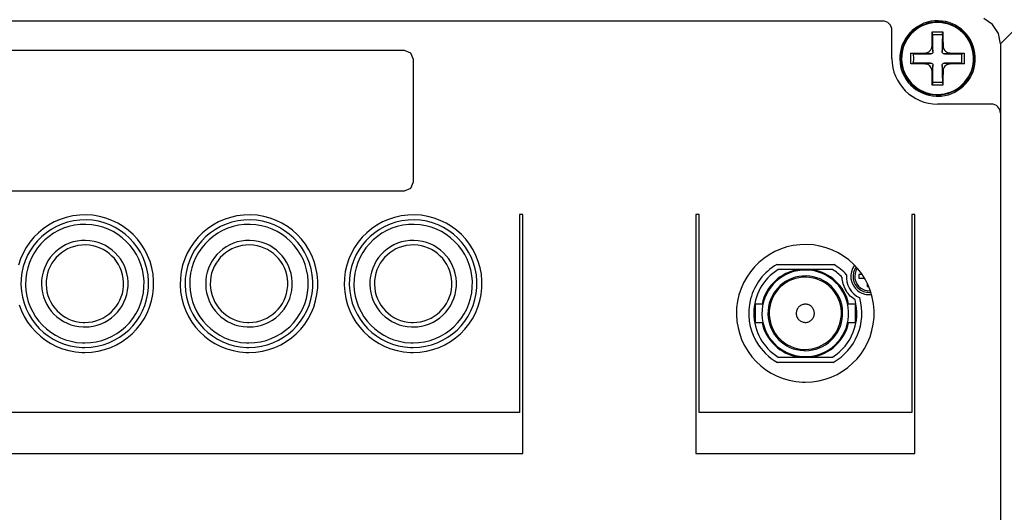
# Model space of a CAD drawing. Units: millimetres. Extents: x 131 to 268, y 257 to 371.
# Drawn here: x 212 to 218, y 327 to 329 of the extents above; entities that cross this region are included whole.
import ezdxf

# ---------------------------------------------------------------- set-up
doc = ezdxf.new("R2010")
doc.units = ezdxf.units.MM
doc.layers.add('GAIKEI', color=7, linetype='Continuous')

msp = doc.modelspace()

# ---------------------------------------------------------------- linework, layer by layer
at = {"layer": 'GAIKEI', "color": 1, "ltscale": 0.3}
for p, q in [((217.6892576, 329.3710912), (217.6407399, 329.4035214)), ((217.0876393, 329.3898598), (205.0576357, 329.3898598)), ((217.7214324, 329.3227013), (217.6892576, 329.3710912)), ((217.8133605, 329.345811), (217.7329234, 329.2653739)), ((217.137689, 329.1848091), (217.137689, 329.3398101)), ((217.3580611, 329.2542659), (217.3585718, 329.330745)), ((217.3585718, 329.330745), (217.3879377, 329.3310003)), ((217.3616361, 329.3159343), (217.3585718, 329.330745)), ((217.3624021, 329.2699703), (217.3616361, 329.3159343)), ((217.3616361, 329.3159343), (217.3879377, 329.3158067)), ((217.3879377, 329.3310003), (217.4170483, 329.330745)), ((217.3879377, 329.3158067), (217.4142393, 329.3159343)), ((217.4142393, 329.3159343), (217.4132179, 329.2699703)), ((217.4142393, 329.3159343), (217.4170483, 329.330745)), ((217.4170483, 329.330745), (217.417559, 329.2928246)), ((217.417559, 329.2928246), (217.4178143, 329.2542659)), ((217.7329234, 329.2653739), (217.7214324, 329.3227013)), ((217.3473361, 329.2278366), (217.3514218, 329.2330714)), ((217.3514218, 329.2330714), (217.3544861, 329.2390722)), ((217.3544861, 329.2390722), (217.3570396, 329.2453285)), ((217.3570396, 329.2453285), (217.3580611, 329.2542659)), ((217.3580611, 329.2542659), (217.3626575, 329.2228571)), ((217.3626575, 329.2228571), (217.3624021, 329.2699703)), ((217.4132179, 329.2699703), (217.4129626, 329.2228571)), ((217.4129626, 329.2228571), (217.4152608, 329.2385615)), ((217.4152608, 329.2385615), (217.4178143, 329.2542659)), ((217.4178143, 329.2542659), (217.418325, 329.2480097)), ((217.418325, 329.2480097), (217.4198572, 329.2416258)), ((217.4198572, 329.2416258), (217.4226661, 329.2358803)), ((217.4226661, 329.2358803), (217.4262411, 329.2301348)), ((217.7329234, 329.2653739), (217.7329234, 325.8898255)), ((210.6633979, 329.2312839), (214.463603, 329.2312839)), ((214.463603, 329.2312839), (214.4988421, 329.2167286)), ((214.4988421, 329.2167286), (214.5133974, 329.1812342)), ((214.5133974, 329.1812342), (214.5133974, 328.5063288)), ((217.2416188, 329.1848091), (217.2418742, 329.2139197)), ((217.2418742, 329.1556986), (217.2416188, 329.1848091)), ((217.2418742, 329.2139197), (217.2799222, 329.2144304)), ((217.2566848, 329.2111108), (217.2418742, 329.2139197)), ((217.2566848, 329.2111108), (217.3026489, 329.2103447)), ((217.2569402, 329.1848091), (217.2566848, 329.2111108)), ((217.2566848, 329.1586352), (217.2569402, 329.1848091)), ((217.2799222, 329.2144304), (217.3184809, 329.2148134)), ((217.3026489, 329.2103447), (217.3496343, 329.2100894)), ((217.3184809, 329.2148134), (217.3248648, 329.2153242)), ((217.334313, 329.2123876), (217.3184809, 329.2148134)), ((217.3248648, 329.2153242), (217.3312487, 329.216984)), ((217.3312487, 329.216984), (217.3371219, 329.2195375)), ((217.3496343, 329.2100894), (217.334313, 329.2123876)), ((217.3371219, 329.2195375), (217.3424844, 329.2232402)), ((217.3424844, 329.2232402), (217.3473361, 329.2278366)), ((217.3511665, 329.2100894), (217.3496343, 329.2100894)), ((217.3526986, 329.2103447), (217.3511665, 329.2100894)), ((217.3544861, 329.2108554), (217.3526986, 329.2103447)), ((217.3565289, 329.2117492), (217.3544861, 329.2108554)), ((217.3583164, 329.2128983), (217.3565289, 329.2117492)), ((217.3598486, 329.2144304), (217.3583164, 329.2128983)), ((217.3611253, 329.2163456), (217.3598486, 329.2144304)), ((217.3618914, 329.2183884), (217.3611253, 329.2163456)), ((217.3626575, 329.2205589), (217.3618914, 329.2183884)), ((217.3626575, 329.2228571), (217.3626575, 329.2205589)), ((217.4132179, 329.2214527), (217.4129626, 329.2228571)), ((217.4132179, 329.2199206), (217.4132179, 329.2214527)), ((217.4137286, 329.2180054), (217.4132179, 329.2199206)), ((217.4147501, 329.2162179), (217.4137286, 329.2180054)), ((217.4160268, 329.2144304), (217.4147501, 329.2162179)), ((217.417559, 329.2131536), (217.4160268, 329.2144304)), ((217.4193465, 329.2117492), (217.417559, 329.2131536)), ((217.4213893, 329.2107277), (217.4193465, 329.2117492)), ((217.4236875, 329.210217), (217.4213893, 329.2107277)), ((217.4259857, 329.2100894), (217.4236875, 329.210217)), ((217.4415624, 329.2123876), (217.4259857, 329.2100894)), ((217.4259857, 329.2100894), (217.4729712, 329.2103447)), ((217.4262411, 329.2301348), (217.4308375, 329.2254107)), ((217.4308375, 329.2254107), (217.4361999, 329.2210697)), ((217.4361999, 329.2210697), (217.4420731, 329.2180054)), ((217.4573945, 329.2148134), (217.4415624, 329.2123876)), ((217.4420731, 329.2180054), (217.448457, 329.2158349)), ((217.448457, 329.2158349), (217.4527981, 329.2149411)), ((217.4527981, 329.2149411), (217.4573945, 329.2148134)), ((217.4573945, 329.2148134), (217.4956978, 329.2144304)), ((217.4729712, 329.2103447), (217.5189352, 329.2111108)), ((217.4956978, 329.2144304), (217.5340012, 329.2139197)), ((217.5189352, 329.2111108), (217.5186799, 329.1848091)), ((217.5186799, 329.1848091), (217.5189352, 329.1586352)), ((217.5189352, 329.2111108), (217.5340012, 329.2139197)), ((217.5340012, 329.2139197), (217.5340012, 329.1556986)), ((217.2566848, 329.1586352), (217.2418742, 329.1556986)), ((217.2799222, 329.1551879), (217.2418742, 329.1556986)), ((217.3026489, 329.1592736), (217.2566848, 329.1586352)), ((217.3184809, 329.1548048), (217.2799222, 329.1551879)), ((217.3496343, 329.1597843), (217.3026489, 329.1592736)), ((217.3184809, 329.1548048), (217.334313, 329.1572307)), ((217.322822, 329.1545495), (217.3184809, 329.1548048)), ((217.327163, 329.1537834), (217.322822, 329.1545495)), ((217.3338023, 329.1516129), (217.327163, 329.1537834)), ((217.3396755, 329.1484209), (217.3338023, 329.1516129)), ((217.334313, 329.1572307), (217.3496343, 329.1597843)), ((217.3447826, 329.1442076), (217.3396755, 329.1484209)), ((217.349379, 329.1393558), (217.3447826, 329.1442076)), ((217.352954, 329.1339933), (217.349379, 329.1393558)), ((217.3496343, 329.1597843), (217.3521879, 329.1595289)), ((217.3521879, 329.1595289), (217.3542307, 329.1588905)), ((217.3555075, 329.1279925), (217.352954, 329.1339933)), ((217.3542307, 329.1588905), (217.3565289, 329.1581245)), ((217.357295, 329.1218639), (217.3555075, 329.1279925)), ((217.3565289, 329.1581245), (217.3583164, 329.15672)), ((217.3603593, 329.1310567), (217.3580611, 329.1153524)), ((217.3583164, 329.15672), (217.3598486, 329.1551879)), ((217.3598486, 329.1551879), (217.3611253, 329.153528)), ((217.3626575, 329.1466334), (217.3603593, 329.1310567)), ((217.3611253, 329.153528), (217.3618914, 329.1516129)), ((217.3618914, 329.1516129), (217.3624021, 329.14957)), ((217.3624021, 329.14957), (217.3626575, 329.1481656)), ((217.3624021, 329.0995203), (217.3626575, 329.1466334)), ((217.3626575, 329.1481656), (217.3626575, 329.1466334)), ((217.4129626, 329.1466334), (217.4132179, 329.1490593)), ((217.4129626, 329.1466334), (217.4132179, 329.0995203)), ((217.4152608, 329.1310567), (217.4129626, 329.1466334)), ((217.4132179, 329.1490593), (217.4137286, 329.1512298)), ((217.4137286, 329.1512298), (217.4147501, 329.1532727)), ((217.4147501, 329.1532727), (217.4160268, 329.1553155)), ((217.4178143, 329.1153524), (217.4152608, 329.1310567)), ((217.4160268, 329.1553155), (217.417559, 329.15672)), ((217.417559, 329.15672), (217.4193465, 329.1578691)), ((217.4208786, 329.130546), (217.4188358, 329.1242898)), ((217.4193465, 329.1578691), (217.4208786, 329.1587628)), ((217.4208786, 329.1587628), (217.4229214, 329.1595289)), ((217.4241982, 329.1365469), (217.4208786, 329.130546)), ((217.4229214, 329.1595289), (217.4259857, 329.1597843)), ((217.4285393, 329.1419094), (217.4241982, 329.1365469)), ((217.4729712, 329.1592736), (217.4259857, 329.1597843)), ((217.4259857, 329.1597843), (217.4415624, 329.1572307)), ((217.433391, 329.1462504), (217.4285393, 329.1419094)), ((217.4387535, 329.1499531), (217.433391, 329.1462504)), ((217.4446267, 329.1526343), (217.4387535, 329.1499531)), ((217.4415624, 329.1572307), (217.4573945, 329.1548048)), ((217.4507552, 329.1541664), (217.4446267, 329.1526343)), ((217.4573945, 329.1548048), (217.4507552, 329.1541664)), ((217.4956978, 329.1551879), (217.4573945, 329.1548048)), ((217.5189352, 329.1586352), (217.4729712, 329.1592736)), ((217.5340012, 329.1556986), (217.4956978, 329.1551879)), ((217.5189352, 329.1586352), (217.5340012, 329.1556986)), ((217.3580611, 329.1153524), (217.357295, 329.1218639)), ((217.3585718, 329.0387456), (217.3580611, 329.1153524)), ((217.3616361, 329.0535562), (217.3624021, 329.0995203)), ((217.4132179, 329.0995203), (217.4142393, 329.0535562)), ((217.417559, 329.0767936), (217.4170483, 329.0387456)), ((217.4178143, 329.1153524), (217.417559, 329.0767936)), ((217.4180697, 329.1198211), (217.4178143, 329.1153524)), ((217.4188358, 329.1242898), (217.4180697, 329.1198211)), ((217.3616361, 329.0535562), (217.3585718, 329.0387456)), ((217.3879377, 329.0384903), (217.3585718, 329.0387456)), ((217.3879377, 329.0539393), (217.3616361, 329.0535562)), ((217.4142393, 329.0535562), (217.3879377, 329.0539393)), ((217.4170483, 329.0387456), (217.3879377, 329.0384903)), ((217.4142393, 329.0535562), (217.4170483, 329.0387456)), ((217.683129, 328.9346881), (217.3879377, 328.9346881)), ((214.5133974, 328.5063288), (214.4988421, 328.4710897)), ((214.463603, 328.456279), (210.6633979, 328.456279)), ((214.4988421, 328.4710897), (214.463603, 328.456279)), ((215.1134835, 328.3286011), (215.095864, 328.3286011)), ((215.095864, 328.3286011), (215.095864, 327.2434666)), ((215.1134835, 327.0184982), (215.1134835, 328.3286011)), ((216.080516, 328.3286011), (216.0628964, 328.3286011)), ((216.0628964, 328.3286011), (216.0628964, 327.0184982)), ((216.080516, 327.2434666), (216.080516, 328.3286011)), ((217.2638348, 328.3286011), (217.2462152, 328.3286011)), ((217.2462152, 328.3286011), (217.2462152, 327.2434666)), ((217.2638348, 327.0184982), (217.2638348, 328.3286011)), ((216.5061941, 328.0548597), (216.8192603, 328.0548597)), ((216.811855, 328.0272813), (216.5138548, 328.0272813)), ((216.9571525, 327.9998305), (216.9571525, 327.9797851)), ((216.974772, 327.9998305), (216.9571525, 327.9998305)), ((216.8657351, 327.9755717), (216.8652244, 327.9842538)), ((216.8667565, 327.9666343), (216.8657351, 327.9755717)), ((216.8682886, 327.9576968), (216.8667565, 327.9666343)), ((216.8703315, 327.9486317), (216.8682886, 327.9576968)), ((216.8733958, 327.9393112), (216.8703315, 327.9486317)), ((216.8769707, 327.9301184), (216.8733958, 327.9393112)), ((216.9571525, 327.9797851), (216.9875398, 327.9797851)), ((217.0020951, 327.952845), (217.0020951, 327.9347148)), ((216.8813118, 327.9207979), (216.8769707, 327.9301184)), ((216.8861635, 327.9118604), (216.8813118, 327.9207979)), ((216.8912707, 327.9036891), (216.8861635, 327.9118604)), ((216.8971438, 327.895773), (216.8912707, 327.9036891)), ((216.9032724, 327.8886231), (216.8971438, 327.895773)), ((216.9094009, 327.8821115), (216.9032724, 327.8886231)), ((217.0020951, 327.9347148), (217.0102665, 327.9347148)), ((216.4308641, 327.8371689), (216.3879644, 327.8371689)), ((216.3879644, 327.8371689), (216.3879644, 327.7373247)), ((216.9380008, 327.8371689), (216.895101, 327.8371689)), ((216.9221687, 327.8713865), (216.9094009, 327.8821115)), ((216.9354472, 327.8618107), (216.9221687, 327.8713865)), ((216.9380008, 327.7373247), (216.9380008, 327.8371689)), ((216.3879644, 327.7373247), (216.4308641, 327.7373247)), ((216.895101, 327.7373247), (216.9380008, 327.7373247)), ((216.8151746, 327.5173357), (216.5105352, 327.5173357)), ((216.5138548, 327.54734), (216.811855, 327.54734)), ((215.095864, 327.2434666), (210.3457353, 327.2434666)), ((217.2462152, 327.2434666), (216.080516, 327.2434666)), ((210.3457353, 327.0184982), (215.1134835, 327.0184982)), ((216.0628964, 327.0184982), (217.2638348, 327.0184982))]:
    msp.add_line(p, q, dxfattribs=at)
for points in [[(217.137689, 329.3398101, 0.41519012), (217.0876393, 329.3898598)], [(217.137689, 329.1848091, 0.413944281), (217.3879377, 328.9346881)], [(217.7329234, 328.8847661, 0.413850889), (217.683129, 328.9346881)], [(216.5061941, 328.0548597, 0.414406216), (216.3953697, 327.6307137)], [(216.8894832, 327.9989368, 0.072093229), (216.8192603, 328.0548597)], [(216.9328937, 328.0510294, 0.413641493), (216.9510239, 327.9107113)], [(216.5138548, 328.0272813, 0.259294438), (216.3803037, 327.7873745)], [(216.6279988, 328.0272813, 0.315421591), (216.4255017, 327.8371689)], [(216.9002081, 327.8371689, 0.315381364), (216.697711, 328.0272813)], [(216.8652244, 327.9842538, 0.063335243), (216.811855, 328.0272813)], [(216.8894832, 327.9989368, 0.32432459), (216.9612381, 327.8713865)], [(216.9415758, 328.0418365, 0.413022214), (216.9602167, 327.9193934)], [(216.9479596, 328.0346866, 0.412243271), (216.9671113, 327.925522)], [(216.9510239, 327.9107113, 0.166566186), (217.0123093, 327.8897722)], [(216.9602167, 327.9193934, 0.187892228), (217.0220128, 327.9027953)], [(216.9671113, 327.925522, 0.159852312), (217.0140355, 327.9114075, 0.017028767), (217.0192039, 327.9117328)], [(217.0123093, 327.8897722, 0.024663023), (217.0223999, 327.8902569, 0.00961698), (217.0258432, 327.8906659)], [(216.811855, 327.54734, 0.331977722), (216.9354472, 327.8618107)], [(216.8151746, 327.5173357, 0.345817268), (216.9612381, 327.8713865)], [(216.3803037, 327.7873745, 0.259392921), (216.5138548, 327.54734)], [(216.4255017, 327.7373247, 0.314745441), (216.6279988, 327.54734)], [(216.697711, 327.54734, 0.314737323), (216.9002081, 327.7373247)], [(216.3953697, 327.6307137, 0.132352965), (216.5105352, 327.5173357)]]:
    msp.add_lwpolyline(points, format="xyb", dxfattribs=at)
for points in [[(217.3879377, 328.9777156), (217.408317, 328.9787092), (217.4281359, 328.981628), (217.4473008, 328.9863789), (217.4657183, 328.9928688), (217.483295, 329.0010045), (217.4999373, 329.010693), (217.515552, 329.0218411), (217.5300454, 329.0343557), (217.5433242, 329.0481436), (217.5552949, 329.0631119), (217.565864, 329.0791673), (217.5749382, 329.0962168), (217.5824239, 329.1141672), (217.5882278, 329.1329254), (217.5922563, 329.1523983), (217.594416, 329.1724928), (217.5946154, 329.1930399), (217.5928407, 329.2132452), (217.5891785, 329.2328453), (217.5837222, 329.2517472), (217.5765654, 329.2698584), (217.5678015, 329.2870859), (217.5575238, 329.303337), (217.545826, 329.3185189), (217.5328013, 329.3325389), (217.5185433, 329.3453042), (217.5031455, 329.3567219), (217.4867012, 329.3666993), (217.4693039, 329.3751437), (217.4510471, 329.3819622), (217.4320242, 329.3870621), (217.4123286, 329.3903506), (217.3920539, 329.3917348), (217.3715238, 329.391138), (217.3515135, 329.3886), (217.3321528, 329.3842136), (217.3135338, 329.3780714), (217.2957484, 329.3702662), (217.278889, 329.3608909), (217.2630475, 329.3500382), (217.248316, 329.3378008), (217.2347868, 329.3242716), (217.2225518, 329.3095433), (217.2117033, 329.2937087), (217.2023332, 329.2768606), (217.1945338, 329.2590918), (217.1883971, 329.240495), (217.1840153, 329.2211631), (217.1814804, 329.2011888), (217.1808843, 329.1806838), (217.1822668, 329.1603667), (217.1855515, 329.140634), (217.1906464, 329.1215787), (217.1974592, 329.103294), (217.2058979, 329.085873), (217.2158704, 329.0694088), (217.2272846, 329.0539945), (217.2400483, 329.0397233), (217.2540695, 329.0266881), (217.269256, 329.0149823), (217.2855158, 329.0046988), (217.3027566, 328.9959308), (217.3208865, 328.9887714), (217.3398133, 328.9833138), (217.3594448, 328.9796509), (217.3796891, 328.977876), (217.3879377, 328.9777156)], [(217.3879377, 328.9846102), (217.4076771, 328.985571), (217.4268704, 328.9883932), (217.4454277, 328.9929869), (217.4632587, 328.9992618), (217.4802733, 329.0071279), (217.4963816, 329.0164951), (217.5114933, 329.0272733), (217.5255184, 329.0393724), (217.5383668, 329.0527023), (217.5499483, 329.0671729), (217.5601729, 329.082694), (217.5689505, 329.0991756), (217.576191, 329.1165277), (217.5818042, 329.13466), (217.5857001, 329.1534824), (217.5877886, 329.172905), (217.5879815, 329.1927824), (217.5862653, 329.2123532), (217.5827237, 329.2313344), (217.5774467, 329.2496368), (217.5705245, 329.2671708), (217.5620471, 329.2838471), (217.5521047, 329.2995762), (217.5407873, 329.3142686), (217.5281851, 329.327835), (217.5143881, 329.340186), (217.4994865, 329.351232), (217.4835704, 329.3608837), (217.4667298, 329.3690516), (217.4490548, 329.3756463), (217.4306357, 329.3805784), (217.4115623, 329.3837584), (217.3919249, 329.3850969), (217.3721054, 329.3845198), (217.3527956, 329.3820656), (217.334104, 329.3778236), (217.3161205, 329.3718832), (217.2989354, 329.3643339), (217.2826386, 329.355265), (217.2673204, 329.344766), (217.2530708, 329.3329263), (217.2399798, 329.3198353), (217.2281377, 329.3055825), (217.2176345, 329.2902574), (217.2085603, 329.2739493), (217.2010052, 329.2567476), (217.1950593, 329.2387418), (217.1908127, 329.2200214), (217.1883556, 329.2006757), (217.1877777, 329.1808219), (217.1891179, 329.1611845), (217.1923017, 329.1421112), (217.1972388, 329.123692), (217.2038392, 329.106017), (217.2120127, 329.0891764), (217.2216694, 329.0732603), (217.2327189, 329.0583587), (217.2450714, 329.0445617), (217.2586366, 329.0319595), (217.2733245, 329.0206422), (217.2890449, 329.0106997), (217.3057079, 329.0022224), (217.3232231, 328.9953001), (217.3415007, 328.9900232), (217.3604504, 328.9864815), (217.3799822, 328.9847653), (217.3879377, 328.9846102)], [(217.3879377, 328.9876745), (217.4073598, 328.9886202), (217.4262479, 328.9913983), (217.4445131, 328.9959203), (217.4620662, 329.0020975), (217.4788181, 329.0098413), (217.4946797, 329.0190632), (217.5095619, 329.0296746), (217.5233757, 329.0415867), (217.5360319, 329.0547112), (217.5474414, 329.0689593), (217.5575152, 329.0842425), (217.5661641, 329.1004722), (217.573299, 329.1175598), (217.578831, 329.1354167), (217.5826708, 329.1539542), (217.5847293, 329.173084), (217.5849194, 329.1926453), (217.5832278, 329.2118852), (217.5797372, 329.2305529), (217.5745365, 329.2485597), (217.567715, 329.2658165), (217.5593618, 329.2822344), (217.5495659, 329.2977246), (217.5384164, 329.312198), (217.5260024, 329.3255658), (217.512413, 329.337739), (217.4977373, 329.3486286), (217.4820645, 329.3581459), (217.4654835, 329.3662018), (217.4480835, 329.3727074), (217.4299537, 329.3775737), (217.411183, 329.380712), (217.3918605, 329.3820331), (217.3723602, 329.3814635), (217.3533581, 329.3790414), (217.3349612, 329.3748556), (217.3172586, 329.368995), (217.3003393, 329.3615486), (217.2842925, 329.3526052), (217.2692073, 329.3422538), (217.2551727, 329.3305834), (217.2422779, 329.3176828), (217.2306119, 329.3036409), (217.2202639, 329.2885468), (217.2113228, 329.2724893), (217.203878, 329.2555574), (217.1980183, 329.2378399), (217.193833, 329.2194259), (217.191411, 329.2004042), (217.1908414, 329.1808818), (217.1921625, 329.16154), (217.1953005, 329.142755), (217.2001662, 329.1246152), (217.2066707, 329.1072092), (217.2147247, 329.0906258), (217.2242392, 329.0749533), (217.2351251, 329.0602806), (217.2472934, 329.046696), (217.2606548, 329.0342883), (217.2751203, 329.023146), (217.2906009, 329.0133577), (217.3070073, 329.005012), (217.3242506, 328.9981975), (217.3422416, 328.9930028), (217.3608913, 328.9895165), (217.3801105, 328.9878272), (217.3879377, 328.9876745)], [(212.7126282, 327.5722372), (212.7498725, 327.574048), (212.7860851, 327.5793672), (212.8210962, 327.5880255), (212.8547361, 327.5998533), (212.8868349, 327.6146812), (212.9172229, 327.6323397), (212.9457301, 327.6526593), (212.9721867, 327.6754705), (212.9964231, 327.7006038), (213.0182692, 327.7278898), (213.0375554, 327.7571589), (213.0541118, 327.7882418), (213.0677686, 327.8209688), (213.0783559, 327.8551706), (213.085704, 327.8906777), (213.0896431, 327.9273204), (213.0900068, 327.9647736), (213.08677, 328.0015866), (213.0800901, 328.0373075), (213.070137, 328.0717657), (213.0570806, 328.1047908), (213.0410905, 328.1362123), (213.0223367, 328.1658597), (213.000989, 328.1935624), (212.9772171, 328.2191502), (212.9511909, 328.2424523), (212.9230802, 328.2632984), (212.8930548, 328.281518), (212.8612846, 328.2969406), (212.8279393, 328.3093956), (212.7931889, 328.3187127), (212.757203, 328.3247213), (212.7201515, 328.3272509), (212.6827909, 328.3261601), (212.6463976, 328.3215227), (212.6111669, 328.3135086), (212.5772688, 328.3022883), (212.5448735, 328.2880322), (212.5141512, 328.270911), (212.4852721, 328.251095), (212.4584062, 328.2287548), (212.4337238, 328.2040609), (212.4113949, 328.1771837), (212.3915898, 328.1482937), (212.3744786, 328.1175614), (212.3602314, 328.0851573), (212.3490185, 328.0512518)], [(213.6127575, 327.5722372), (213.649999, 327.574048), (213.6862041, 327.5793672), (213.7212034, 327.5880255), (213.754828, 327.5998533), (213.7869086, 327.6146812), (213.8172761, 327.6323397), (213.8457614, 327.6526593), (213.8721952, 327.6754705), (213.8964085, 327.7006038), (213.9182321, 327.7278898), (213.9374969, 327.7571589), (213.9540336, 327.7882418), (213.9676733, 327.8209688), (213.9782466, 327.8551706), (213.9855845, 327.8906777), (213.9895179, 327.9273204), (213.9898811, 327.9647736), (213.986649, 328.0015866), (213.9799785, 328.0373075), (213.9700387, 328.0717657), (213.9569987, 328.1047908), (213.9410279, 328.1362123), (213.9222952, 328.1658597), (213.9009698, 328.1935624), (213.8772209, 328.2191502), (213.8512176, 328.2424523), (213.8231292, 328.2632984), (213.7931246, 328.281518), (213.7613731, 328.2969406), (213.7280438, 328.3093956), (213.6933058, 328.3187127), (213.6573284, 328.3247213), (213.6202806, 328.3272509), (213.5829202, 328.3261601), (213.5465269, 328.3215227), (213.5112961, 328.3135086), (213.477398, 328.3022883), (213.4450027, 328.2880322), (213.4142804, 328.270911), (213.3854013, 328.251095), (213.3585354, 328.2287548), (213.333853, 328.2040609), (213.3115242, 328.1771837), (213.291719, 328.1482937), (213.2746078, 328.1175614), (213.2603607, 328.0851573), (213.2491477, 328.0512518), (213.241139, 328.0160156), (213.2365049, 327.979619), (213.235415, 327.9422576), (213.2379427, 327.905208), (213.2439471, 327.8692263), (213.2532579, 327.8344821), (213.265705, 327.8011448), (213.2811182, 327.7693839), (213.2993273, 327.739369), (213.3201624, 327.7112694), (213.3434531, 327.6852546), (213.3690293, 327.6614943), (213.3967209, 327.6401577), (213.4263577, 327.6214144), (213.4577696, 327.605434), (213.4907864, 327.5923858), (213.525238, 327.5824393), (213.5609542, 327.5757641), (213.5977649, 327.5725296), (213.6127575, 327.5722372)], [(214.5126313, 327.5722372), (214.5498756, 327.574048), (214.5860882, 327.5793672), (214.6210993, 327.5880255), (214.6547392, 327.5998533), (214.686838, 327.6146812), (214.7172259, 327.6323397), (214.7457331, 327.6526593), (214.7721898, 327.6754705), (214.7964261, 327.7006038), (214.8182723, 327.7278898), (214.8375585, 327.7571589), (214.8541149, 327.7882418), (214.8677717, 327.8209688), (214.878359, 327.8551706), (214.8857071, 327.8906777), (214.8896461, 327.9273204), (214.8900099, 327.9647736), (214.8867731, 328.0015866), (214.8800932, 328.0373075), (214.8701401, 328.0717657), (214.8570836, 328.1047908), (214.8410936, 328.1362123), (214.8223398, 328.1658597), (214.800992, 328.1935624), (214.7772201, 328.2191502), (214.751194, 328.2424523), (214.7230833, 328.2632984), (214.6930579, 328.281518), (214.6612877, 328.2969406), (214.6279424, 328.3093956), (214.5931919, 328.3187127), (214.557206, 328.3247213), (214.5201546, 328.3272509), (214.482794, 328.3261601), (214.4464007, 328.3215227), (214.4111699, 328.3135086), (214.3772719, 328.3022883), (214.3448766, 328.2880322), (214.3141543, 328.270911), (214.2852752, 328.251095), (214.2584093, 328.2287548), (214.2337269, 328.2040609), (214.211398, 328.1771837), (214.1915929, 328.1482937), (214.1744817, 328.1175614), (214.1602345, 328.0851573), (214.1490215, 328.0512518), (214.1410129, 328.0160156), (214.1363788, 327.979619), (214.1352888, 327.9422576), (214.1378166, 327.905208), (214.1438209, 327.8692263), (214.1531317, 327.8344821), (214.1655788, 327.8011448), (214.180992, 327.7693839), (214.1992012, 327.739369), (214.2200362, 327.7112694), (214.2433269, 327.6852546), (214.2689032, 327.6614943), (214.2965948, 327.6401577), (214.3262316, 327.6214144), (214.3576435, 327.605434), (214.3906603, 327.5923858), (214.4251119, 327.5824393), (214.4608281, 327.5757641), (214.4976387, 327.5725296), (214.5126313, 327.5722372)], [(212.7126282, 327.5998156), (212.7471797, 327.601495), (212.7807682, 327.606428), (212.8132369, 327.6144572), (212.8444292, 327.6254253), (212.8741882, 327.6391748), (212.9023573, 327.6555483), (212.9287797, 327.6743884), (212.9532985, 327.6955376), (212.9757571, 327.7188385), (212.9959987, 327.7441337), (213.0138666, 327.7712658), (213.0292039, 327.8000773), (213.041854, 327.8304108), (213.0516601, 327.862109), (213.0584654, 327.8950143), (213.0621132, 327.9289693), (213.0624501, 327.9636891), (213.0594526, 327.9978352), (213.0532662, 328.0309631), (213.0440478, 328.0629152), (213.0319539, 328.0935343), (213.0171415, 328.1226628), (212.9997672, 328.1501434), (212.9799878, 328.1758185), (212.9579601, 328.1995309), (212.9338407, 328.221123), (212.9077865, 328.2404375), (212.8799543, 328.2573169), (212.8505007, 328.2716038), (212.8195825, 328.2831408), (212.7873565, 328.2917704), (212.7539794, 328.2973353), (212.7196081, 328.2996779), (212.6849837, 328.2986678), (212.6512619, 328.2943729), (212.6186142, 328.2869503), (212.5871987, 328.2765574), (212.5571734, 328.2633516), (212.5286966, 328.2474903), (212.5019262, 328.229131), (212.4770204, 328.208431), (212.4541373, 328.1855478), (212.4334349, 328.1606389), (212.4150714, 328.1338616), (212.3992048, 328.1053734), (212.3859932, 328.0753316), (212.3755948, 328.0438938), (212.3681676, 328.0112173), (212.3638697, 327.9774596), (212.3628589, 327.94281), (212.3652033, 327.9084792), (212.3707718, 327.8751351), (212.3794065, 327.8429352), (212.3909491, 327.8120369), (212.4052417, 327.7825977), (212.422126, 327.7547749), (212.4414441, 327.7287261), (212.4630377, 327.7046086), (212.4867489, 327.6825798), (212.5124195, 327.6627972), (212.5398914, 327.6454182), (212.5690066, 327.6306002), (212.5996069, 327.6185006), (212.6315343, 327.6092769), (212.6646306, 327.6030865), (212.6987377, 327.6000869), (212.7126282, 327.5998156)], [(212.7126282, 327.6248405), (212.7446766, 327.6263994), (212.7758391, 327.6309787), (212.8059694, 327.6384324), (212.834921, 327.6486145), (212.8625477, 327.6613789), (212.888703, 327.6765796), (212.9132407, 327.6940705), (212.9360142, 327.7137056), (212.9568773, 327.735339), (212.9756836, 327.7588244), (212.9922866, 327.784016), (213.0065401, 327.8107676), (213.0182977, 327.8389333), (213.0274129, 327.868367), (213.0337395, 327.8989226), (213.037131, 327.9304541), (213.0374442, 327.9626971), (213.0346573, 327.9944086), (213.028906, 328.0251758), (213.0203368, 328.0548522), (213.009096, 328.0832914), (212.99533, 328.1103471), (212.9791851, 328.1358729), (212.9608078, 328.1597225), (212.9403443, 328.1817494), (212.9179412, 328.2018073), (212.8937447, 328.2197499), (212.8679012, 328.2354307), (212.840557, 328.2487034), (212.8118587, 328.2594216), (212.7819524, 328.2674389), (212.7509847, 328.272609), (212.7191018, 328.2747855), (212.6869568, 328.2738471), (212.655638, 328.2698568), (212.6253129, 328.2629608), (212.5961288, 328.2533054), (212.568233, 328.2410369), (212.5417731, 328.2263018), (212.5168963, 328.2092464), (212.49375, 328.1900171), (212.4724816, 328.1687602), (212.4532385, 328.1456221), (212.4361681, 328.1207492), (212.4214176, 328.0942879), (212.4091346, 328.0663845), (212.3994663, 328.0371854), (212.3925602, 328.006837), (212.3885637, 327.9754856), (212.3876236, 327.9433073), (212.3898037, 327.9114263), (212.3949818, 327.8804628), (212.4030104, 327.8505628), (212.4137423, 327.8218724), (212.42703, 327.7945376), (212.4427261, 327.7687045), (212.4606833, 327.7445191), (212.4807542, 327.7221274), (212.5027914, 327.7016754), (212.5266476, 327.6833093), (212.5521753, 327.667175), (212.5792273, 327.6534186), (212.6076561, 327.642186), (212.6373143, 327.6336235), (212.6680546, 327.6278769), (212.6997296, 327.6250923), (212.7126282, 327.6248405)], [(213.6127575, 327.5998156), (213.6472681, 327.601495), (213.680826, 327.606428), (213.7132732, 327.6144572), (213.7444521, 327.6254253), (213.7742048, 327.6391748), (213.8023736, 327.6555483), (213.8288008, 327.6743884), (213.8533286, 327.6955376), (213.8757993, 327.7188385), (213.896055, 327.7441337), (213.913938, 327.7712658), (213.9292906, 327.8000773), (213.941955, 327.8304108), (213.9517735, 327.862109), (213.9585882, 327.8950143), (213.9622415, 327.9289693), (213.9625788, 327.9636891), (213.9595768, 327.9978352), (213.9533818, 328.0309631), (213.9441514, 328.0629152), (213.9320436, 328.0935343), (213.917216, 328.1226628), (213.8998265, 328.1501434), (213.8800326, 328.1758185), (213.8579924, 328.1995309), (213.8338634, 328.221123), (213.8078035, 328.2404375), (213.7799703, 328.2573169), (213.7505217, 328.2716038), (213.7196155, 328.2831408), (213.6874093, 328.2917704), (213.654061, 328.2973353), (213.6197283, 328.2996779), (213.5850777, 328.2986678), (213.5513167, 328.2943729), (213.5186348, 328.2869503), (213.4871896, 328.2765574), (213.457139, 328.2633516), (213.4286408, 328.2474903), (213.4018526, 328.229131), (213.3769323, 328.208431), (213.3540376, 328.1855478), (213.3333263, 328.1606389), (213.3149561, 328.1338616), (213.2990848, 328.1053734), (213.2858702, 328.0753316), (213.2754699, 328.0438938), (213.2680418, 328.0112173), (213.2637436, 327.9774596), (213.2627327, 327.94281), (213.2650772, 327.9084792), (213.2706463, 327.8751351), (213.2792822, 327.8429352), (213.2908271, 327.8120369), (213.3051234, 327.7825977), (213.3220132, 327.7547749), (213.3413388, 327.7287261), (213.3629424, 327.7046086), (213.3866662, 327.6825798), (213.4123526, 327.6627972), (213.4398437, 327.6454182), (213.4689818, 327.6306002), (213.4996091, 327.6185006), (213.531568, 327.6092769), (213.5647005, 327.6030865), (213.5988489, 327.6000869), (213.6127575, 327.5998156)], [(213.6127575, 327.6248405), (213.6448058, 327.6263994), (213.6759683, 327.6309787), (213.7060986, 327.6384324), (213.7350502, 327.6486145), (213.7626769, 327.6613789), (213.7888323, 327.6765796), (213.8133699, 327.6940705), (213.8361434, 327.7137056), (213.8570065, 327.735339), (213.8758128, 327.7588244), (213.8924158, 327.784016), (213.9066693, 327.8107676), (213.9184269, 327.8389333), (213.9275421, 327.868367), (213.9338687, 327.8989226), (213.9372602, 327.9304541), (213.9375734, 327.9626971), (213.9347865, 327.9944086), (213.9290352, 328.0251758), (213.920466, 328.0548522), (213.9092252, 328.0832914), (213.8954592, 328.1103471), (213.8793143, 328.1358729), (213.860937, 328.1597225), (213.8404736, 328.1817494), (213.8180704, 328.2018073), (213.7938739, 328.2197499), (213.7680304, 328.2354307), (213.7406862, 328.2487034), (213.7119879, 328.2594216), (213.6820816, 328.2674389), (213.6511139, 328.272609), (213.619231, 328.2747855), (213.5870878, 328.2738471), (213.5557756, 328.2698568), (213.5254615, 328.2629608), (213.496292, 328.2533054), (213.468414, 328.2410369), (213.441974, 328.2263018), (213.4171189, 328.2092464), (213.3939954, 328.1900171), (213.37275, 328.1687602), (213.3535296, 328.1456221), (213.3364809, 328.1207492), (213.3217505, 328.0942879), (213.3094851, 328.0663845), (213.2998316, 328.0371854), (213.2929365, 328.006837), (213.2889465, 327.9754856), (213.2880081, 327.9433073), (213.2901845, 327.9114263), (213.2953541, 327.8804628), (213.3033702, 327.8505628), (213.3140861, 327.8218724), (213.3273551, 327.7945376), (213.3430304, 327.7687045), (213.3609654, 327.7445191), (213.3810134, 327.7221274), (213.4030276, 327.7016754), (213.4268614, 327.6833093), (213.452368, 327.667175), (213.4794008, 327.6534186), (213.507813, 327.642186), (213.537458, 327.6336235), (213.5681889, 327.6278769), (213.5998592, 327.6250923), (213.6127575, 327.6248405)], [(214.5126313, 327.5998156), (214.5471828, 327.601495), (214.5807712, 327.606428), (214.61324, 327.6144572), (214.6444323, 327.6254253), (214.6741913, 327.6391748), (214.7023604, 327.6555483), (214.7287827, 327.6743884), (214.7533016, 327.6955376), (214.7757602, 327.7188385), (214.7960018, 327.7441337), (214.8138696, 327.7712658), (214.829207, 327.8000773), (214.8418571, 327.8304108), (214.8516632, 327.862109), (214.8584685, 327.8950143), (214.8621163, 327.9289693), (214.8624531, 327.9636891), (214.8594557, 327.9978352), (214.8532693, 328.0309631), (214.8440508, 328.0629152), (214.831957, 328.0935343), (214.8171446, 328.1226628), (214.7997703, 328.1501434), (214.7799909, 328.1758185), (214.7579631, 328.1995309), (214.7338438, 328.221123), (214.7077896, 328.2404375), (214.6799574, 328.2573169), (214.6505038, 328.2716038), (214.6195856, 328.2831408), (214.5873596, 328.2917704), (214.5539825, 328.2973353), (214.5196111, 328.2996779), (214.4849868, 328.2986678), (214.451265, 328.2943729), (214.4186173, 328.2869503), (214.3872017, 328.2765574), (214.3571765, 328.2633516), (214.3286997, 328.2474903), (214.3019293, 328.229131), (214.2770235, 328.208431), (214.2541404, 328.1855478), (214.233438, 328.1606389), (214.2150745, 328.1338616), (214.1992079, 328.1053734), (214.1859963, 328.0753316), (214.1755979, 328.0438938), (214.1681707, 328.0112173), (214.1638728, 327.9774596), (214.1628619, 327.94281), (214.1652063, 327.9084792), (214.1707749, 327.8751351), (214.1794096, 327.8429352), (214.1909522, 327.8120369), (214.2052448, 327.7825977), (214.2221291, 327.7547749), (214.2414471, 327.7287261), (214.2630408, 327.7046086), (214.286752, 327.6825798), (214.3124226, 327.6627972), (214.3398945, 327.6454182), (214.3690097, 327.6306002), (214.39961, 327.6185006), (214.4315373, 327.6092769), (214.4646336, 327.6030865), (214.4987408, 327.6000869), (214.5126313, 327.5998156)], [(214.5126313, 327.6248405), (214.5446797, 327.6263994), (214.5758422, 327.6309787), (214.6059724, 327.6384324), (214.6349241, 327.6486145), (214.6625508, 327.6613789), (214.6887061, 327.6765796), (214.7132437, 327.6940705), (214.7360173, 327.7137056), (214.7568804, 327.735339), (214.7756866, 327.7588244), (214.7922897, 327.784016), (214.8065432, 327.8107676), (214.8183007, 327.8389333), (214.827416, 327.868367), (214.8337426, 327.8989226), (214.8371341, 327.9304541), (214.8374473, 327.9626971), (214.8346603, 327.9944086), (214.8289091, 328.0251758), (214.8203399, 328.0548522), (214.8090991, 328.0832914), (214.795333, 328.1103471), (214.7791882, 328.1358729), (214.7608109, 328.1597225), (214.7403474, 328.1817494), (214.7179443, 328.2018073), (214.6937477, 328.2197499), (214.6679042, 328.2354307), (214.6405601, 328.2487034), (214.6118617, 328.2594216), (214.5819555, 328.2674389), (214.5509877, 328.272609), (214.5191048, 328.2747855), (214.4869616, 328.2738471), (214.4556495, 328.2698568), (214.4253353, 328.2629608), (214.3961659, 328.2533054), (214.3682878, 328.2410369), (214.3418479, 328.2263018), (214.3169928, 328.2092464), (214.2938692, 328.1900171), (214.2726239, 328.1687602), (214.2534035, 328.1456221), (214.2363548, 328.1207492), (214.2216244, 328.0942879), (214.209359, 328.0663845), (214.1997054, 328.0371854), (214.1928103, 328.006837), (214.1888204, 327.9754856), (214.1878819, 327.9433073), (214.1900583, 327.9114263), (214.195228, 327.8804628), (214.2032441, 327.8505628), (214.21396, 327.8218724), (214.2272289, 327.7945376), (214.2429043, 327.7687045), (214.2608393, 327.7445191), (214.2808873, 327.7221274), (214.3029015, 327.7016754), (214.3267353, 327.6833093), (214.3522419, 327.667175), (214.3792747, 327.6534186), (214.4076869, 327.642186), (214.4373318, 327.6336235), (214.4680628, 327.6278769), (214.4997331, 327.6250923), (214.5126313, 327.6248405)], [(212.7126282, 327.7121722), (212.7360611, 327.7133136), (212.7588475, 327.7166662), (212.7808802, 327.7221226), (212.802052, 327.7295756), (212.8222557, 327.7389176), (212.8413842, 327.7500415), (212.8593303, 327.7628399), (212.8759868, 327.7772054), (212.8912465, 327.7930306), (212.9050022, 327.8102082), (212.9171468, 327.8286309), (212.927573, 327.8481912), (212.9361737, 327.868782), (212.9428418, 327.8902957), (212.9474699, 327.9126251), (212.949951, 327.9356628), (212.9501802, 327.9592154), (212.9481413, 327.9823796), (212.943934, 328.0048545), (212.9376654, 328.0265334), (212.9294426, 328.047309), (212.9193729, 328.0670745), (212.9075634, 328.0857227), (212.8941213, 328.1031467), (212.8791539, 328.1192395), (212.8627682, 328.133894), (212.8450714, 328.1470033), (212.8261708, 328.1584603), (212.8061736, 328.168158), (212.7851868, 328.1759894), (212.7633177, 328.1818474), (212.7406735, 328.1856251), (212.7173614, 328.1872155), (212.6938706, 328.1865298), (212.6709922, 328.1836141), (212.6488454, 328.1785754), (212.6275372, 328.1715205), (212.6071743, 328.1625565), (212.5878636, 328.1517904), (212.569712, 328.1393292), (212.5528262, 328.1252799), (212.5373132, 328.1097496), (212.5232797, 328.0928452), (212.5108327, 328.0746738), (212.500079, 328.0553424), (212.4911254, 328.034958), (212.4840787, 328.0136276), (212.4790459, 327.9914582), (212.4761337, 327.9685569), (212.4754488, 327.9450522), (212.4770373, 327.9217612), (212.4808105, 327.8991356), (212.4866617, 327.8772827), (212.4944839, 327.8563099), (212.5041704, 327.8363245), (212.5156143, 327.8174339), (212.5287087, 327.7997453), (212.5433468, 327.7833663), (212.5594217, 327.768404), (212.5768267, 327.754966), (212.5954548, 327.7431594), (212.6151992, 327.7330917), (212.635953, 327.7248702), (212.6576095, 327.7186023), (212.6800617, 327.7143953), (212.7032028, 327.7123565), (212.7126282, 327.7121722)], [(212.7126282, 327.7373247), (212.7335988, 327.7383444), (212.7539898, 327.7413395), (212.7737055, 327.7462145), (212.7926501, 327.7528738), (212.8107278, 327.7612216), (212.8278428, 327.7711625), (212.8438993, 327.7826007), (212.8588016, 327.7954407), (212.8724537, 327.8095868), (212.88476, 327.8249434), (212.8956246, 327.8414149), (212.9049517, 327.8589055), (212.9126456, 327.8773198), (212.9186104, 327.8965621), (212.9227504, 327.9165367), (212.9249698, 327.9371481), (212.9251747, 327.9582232), (212.923351, 327.9789504), (212.9195875, 327.99906), (212.91398, 328.0184564), (212.9066242, 328.037044), (212.8976161, 328.054727), (212.8870513, 328.07141), (212.8750257, 328.0869972), (212.8616351, 328.101393), (212.8469752, 328.1145019), (212.8311419, 328.1262281), (212.8142309, 328.1364761), (212.7963381, 328.1451503), (212.7775592, 328.1521549), (212.7579901, 328.1573944), (212.7377264, 328.1607731), (212.7168641, 328.1621955), (212.6958454, 328.1615822), (212.6753767, 328.1589745), (212.6555635, 328.1544678), (212.6365013, 328.1481578), (212.6182856, 328.14014), (212.6010118, 328.1305101), (212.5847754, 328.1193637), (212.5696719, 328.1067964), (212.5557967, 328.0929038), (212.5432452, 328.0777817), (212.532113, 328.0615256), (212.5224954, 328.0442311), (212.514488, 328.0259939), (212.5081862, 328.0069095), (212.5036855, 327.9870737), (212.5010813, 327.9665821), (212.5004688, 327.9455495), (212.5018893, 327.9247102), (212.5052636, 327.9044694), (212.5104962, 327.8849227), (212.5174917, 327.8661658), (212.5261546, 327.8482942), (212.5363895, 327.8314036), (212.5481008, 327.8155896), (212.5611933, 327.8009478), (212.5755713, 327.7875739), (212.5911394, 327.7755635), (212.6078022, 327.7650122), (212.6254642, 327.7560156), (212.6440299, 327.7486695), (212.663404, 327.7430693), (212.6834908, 327.7393107), (212.7041951, 327.7374894), (212.7126282, 327.7373247)], [(213.6127575, 327.7121722), (213.6361877, 327.7133136), (213.6589665, 327.7166662), (213.6809874, 327.7221226), (213.7021438, 327.7295756), (213.7223294, 327.7389176), (213.7414375, 327.7500415), (213.7593616, 327.7628399), (213.7759952, 327.7772054), (213.7912319, 327.7930306), (213.804965, 327.8102082), (213.8170882, 327.8286309), (213.8274948, 327.8481912), (213.8360784, 327.868782), (213.8427325, 327.8902957), (213.8473504, 327.9126251), (213.8498259, 327.9356628), (213.8500545, 327.9592154), (213.8480203, 327.9823796), (213.8438224, 328.0048545), (213.837567, 328.0265334), (213.8293608, 328.047309), (213.8193102, 328.0670745), (213.8075219, 328.0857227), (213.7941022, 328.1031467), (213.7791577, 328.1192395), (213.7627949, 328.133894), (213.7451204, 328.1470033), (213.7262406, 328.1584603), (213.706262, 328.168158), (213.6852912, 328.1759894), (213.6634347, 328.1818474), (213.640799, 328.1856251), (213.6174905, 328.1872155), (213.5939646, 328.1865298), (213.571047, 328.1836141), (213.548866, 328.1785754), (213.5275281, 328.1715205), (213.5071399, 328.1625565), (213.4878078, 328.1517904), (213.4696384, 328.1393292), (213.4527381, 328.1252799), (213.4372135, 328.1097496), (213.4231711, 328.0928452), (213.4107175, 328.0746738), (213.399959, 328.0553424), (213.3910023, 328.034958), (213.3839538, 328.0136276), (213.3789201, 327.9914582), (213.3760076, 327.9685569), (213.3753227, 327.9450522), (213.3769112, 327.9217612), (213.380685, 327.8991356), (213.3865374, 327.8772827), (213.3943619, 327.8563099), (213.4040521, 327.8363245), (213.4155015, 327.8174339), (213.4286034, 327.7997453), (213.4432514, 327.7833663), (213.4593391, 327.768404), (213.4767598, 327.754966), (213.4954071, 327.7431594), (213.5151744, 327.7330917), (213.5359553, 327.7248702), (213.5576432, 327.7186023), (213.5801316, 327.7143953), (213.603314, 327.7123565), (213.6127575, 327.7121722)], [(213.6127575, 327.7373247), (213.6336873, 327.7383444), (213.6540476, 327.7413395), (213.6737418, 327.7462145), (213.692673, 327.7528738), (213.7107444, 327.7612216), (213.7278591, 327.7711625), (213.7439205, 327.7826007), (213.7588317, 327.7954407), (213.7724959, 327.8095868), (213.7848162, 327.8249434), (213.795696, 327.8414149), (213.8050384, 327.8589055), (213.8127466, 327.8773198), (213.8187238, 327.8965621), (213.8228732, 327.9165367), (213.825098, 327.9371481), (213.8253035, 327.9582232), (213.8234752, 327.9789504), (213.819703, 327.99906), (213.8140836, 328.0184564), (213.8067139, 328.037044), (213.7976906, 328.054727), (213.7871105, 328.07141), (213.7750705, 328.0869972), (213.7616674, 328.101393), (213.7469979, 328.1145019), (213.7311588, 328.1262281), (213.7142469, 328.1364761), (213.6963591, 328.1451503), (213.6775922, 328.1521549), (213.6580429, 328.1573944), (213.637808, 328.1607731), (213.6169843, 328.1621955), (213.5959395, 328.1615822), (213.5754315, 328.1589745), (213.555584, 328.1544678), (213.5364922, 328.1481578), (213.5182512, 328.14014), (213.500956, 328.1305101), (213.4847018, 328.1193637), (213.4695838, 328.1067964), (213.455697, 328.0929038), (213.4431366, 328.0777817), (213.4319977, 328.0615256), (213.4223755, 328.0442311), (213.414365, 328.0259939), (213.4080613, 328.0069095), (213.4035597, 327.9870737), (213.4009552, 327.9665821), (213.4003427, 327.9455495), (213.4017633, 327.9247102), (213.405138, 327.9044694), (213.4103719, 327.8849227), (213.4173697, 327.8661658), (213.4260363, 327.8482942), (213.4362766, 327.8314036), (213.4479955, 327.8155896), (213.4610979, 327.8009478), (213.4754886, 327.7875739), (213.4910725, 327.7755635), (213.5077545, 327.7650122), (213.5254394, 327.7560156), (213.5440322, 327.7486695), (213.5634377, 327.7430693), (213.5835607, 327.7393107), (213.6043063, 327.7374894), (213.6127575, 327.7373247)], [(214.5126313, 327.7121722), (214.5360642, 327.7133136), (214.5588506, 327.7166662), (214.5808832, 327.7221226), (214.602055, 327.7295756), (214.6222588, 327.7389176), (214.6413873, 327.7500415), (214.6593334, 327.7628399), (214.6759898, 327.7772054), (214.6912495, 327.7930306), (214.7050053, 327.8102082), (214.7171498, 327.8286309), (214.7275761, 327.8481912), (214.7361768, 327.868782), (214.7428448, 327.8902957), (214.747473, 327.9126251), (214.7499541, 327.9356628), (214.7501832, 327.9592154), (214.7481444, 327.9823796), (214.7439371, 328.0048545), (214.7376685, 328.0265334), (214.7294457, 328.047309), (214.719376, 328.0670745), (214.7075665, 328.0857227), (214.6941244, 328.1031467), (214.6791569, 328.1192395), (214.6627713, 328.133894), (214.6450745, 328.1470033), (214.6261739, 328.1584603), (214.6061767, 328.168158), (214.5851899, 328.1759894), (214.5633208, 328.1818474), (214.5406766, 328.1856251), (214.5173645, 328.1872155), (214.4938736, 328.1865298), (214.4709952, 328.1836141), (214.4488485, 328.1785754), (214.4275403, 328.1715205), (214.4071774, 328.1625565), (214.3878667, 328.1517904), (214.369715, 328.1393292), (214.3528293, 328.1252799), (214.3373162, 328.1097496), (214.3232828, 328.0928452), (214.3108358, 328.0746738), (214.300082, 328.0553424), (214.2911284, 328.034958), (214.2840818, 328.0136276), (214.279049, 327.9914582), (214.2761368, 327.9685569), (214.2754519, 327.9450522), (214.2770404, 327.9217612), (214.2808136, 327.8991356), (214.2866648, 327.8772827), (214.294487, 327.8563099), (214.3041735, 327.8363245), (214.3156174, 327.8174339), (214.3287118, 327.7997453), (214.3433499, 327.7833663), (214.3594248, 327.768404), (214.3768298, 327.754966), (214.3954579, 327.7431594), (214.4152023, 327.7330917), (214.4359561, 327.7248702), (214.4576126, 327.7186023), (214.4800648, 327.7143953), (214.5032059, 327.7123565), (214.5126313, 327.7121722)], [(214.5126313, 327.7373247), (214.5336019, 327.7383444), (214.5539929, 327.7413395), (214.5737086, 327.7462145), (214.5926532, 327.7528738), (214.6107309, 327.7612216), (214.6278459, 327.7711625), (214.6439024, 327.7826007), (214.6588046, 327.7954407), (214.6724568, 327.8095868), (214.684763, 327.8249434), (214.6956277, 327.8414149), (214.7049548, 327.8589055), (214.7126487, 327.8773198), (214.7186135, 327.8965621), (214.7227535, 327.9165367), (214.7249729, 327.9371481), (214.7251778, 327.9582232), (214.7233541, 327.9789504), (214.7195906, 327.99906), (214.713983, 328.0184564), (214.7066273, 328.037044), (214.6976191, 328.054727), (214.6870544, 328.07141), (214.6750288, 328.0869972), (214.6616381, 328.101393), (214.6469783, 328.1145019), (214.6311449, 328.1262281), (214.614234, 328.1364761), (214.5963412, 328.1451503), (214.5775623, 328.1521549), (214.5579931, 328.1573944), (214.5377295, 328.1607731), (214.5168672, 328.1621955), (214.4958485, 328.1615822), (214.4753797, 328.1589745), (214.4555666, 328.1544678), (214.4365044, 328.1481578), (214.4182887, 328.14014), (214.4010149, 328.1305101), (214.3847785, 328.1193637), (214.369675, 328.1067964), (214.3557998, 328.0929038), (214.3432483, 328.0777817), (214.3321161, 328.0615256), (214.3224985, 328.0442311), (214.3144911, 328.0259939), (214.3081893, 328.0069095), (214.3036886, 327.9870737), (214.3010844, 327.9665821), (214.3004719, 327.9455495), (214.3018924, 327.9247102), (214.3052666, 327.9044694), (214.3104993, 327.8849227), (214.3174948, 327.8661658), (214.3261577, 327.8482942), (214.3363925, 327.8314036), (214.3481039, 327.8155896), (214.3611963, 327.8009478), (214.3755743, 327.7875739), (214.3911425, 327.7755635), (214.4078053, 327.7650122), (214.4254673, 327.7560156), (214.444033, 327.7486695), (214.4634071, 327.7430693), (214.4834939, 327.7393107), (214.5041982, 327.7374894), (214.5126313, 327.7373247)], [(216.6627272, 327.4098309), (216.6999688, 327.4116417), (216.7361738, 327.4169609), (216.7711732, 327.4256192), (216.8047978, 327.437447), (216.8368784, 327.4522749), (216.8672459, 327.4699334), (216.8957311, 327.490253), (216.9221649, 327.5130642), (216.9463782, 327.5381975), (216.9682018, 327.5654835), (216.9874666, 327.5947527), (217.0040034, 327.6258355), (217.017643, 327.6585626), (217.0282164, 327.6927643), (217.0355543, 327.7282714), (217.0394876, 327.7649141), (217.0398509, 327.8023671), (217.0366187, 327.8391777), (217.0299482, 327.8748939), (217.0200084, 327.9093455), (217.0069685, 327.9423623), (216.9909976, 327.9737742), (216.9722649, 328.0034111), (216.9509395, 328.0311027), (216.9271907, 328.0566789), (216.9011874, 328.0799696), (216.8730989, 328.1008046), (216.8430943, 328.1190138), (216.8113428, 328.134427), (216.7780135, 328.1468741), (216.7432756, 328.1561849), (216.7072981, 328.1621892), (216.6702503, 328.164717), (216.6328899, 328.163627), (216.5964966, 328.1589929), (216.5612658, 328.1509843), (216.5273677, 328.1397713), (216.4949725, 328.1255241), (216.4642502, 328.1084129), (216.435371, 328.0886078), (216.4085052, 328.066279), (216.3838227, 328.0415965), (216.3614939, 328.0147307), (216.3416888, 327.9858515), (216.3245776, 327.9551292), (216.3103304, 327.922734), (216.2991174, 327.8888359), (216.2911088, 327.8536051), (216.2864747, 327.8172118), (216.2853847, 327.7798513), (216.2879125, 327.7428017), (216.2939168, 327.70682), (216.3032276, 327.6720758), (216.3156747, 327.6387385), (216.3310879, 327.6069776), (216.3492971, 327.5769627), (216.3701321, 327.5488631), (216.3934228, 327.5228484), (216.418999, 327.499088), (216.4466906, 327.4777514), (216.4763275, 327.4590082), (216.5077394, 327.4430277), (216.5407562, 327.4299795), (216.5752078, 327.4200331), (216.6109239, 327.4133578), (216.6477346, 327.4101234), (216.6627272, 327.4098309)], [(216.6627272, 327.5498936), (216.6861601, 327.5510323), (216.7089464, 327.5543776), (216.7309791, 327.5598227), (216.7521509, 327.5672614), (216.7723547, 327.576587), (216.7914832, 327.587693), (216.8094292, 327.6004729), (216.8260857, 327.6148203), (216.8413454, 327.6306285), (216.8551011, 327.6477911), (216.8672457, 327.6662016), (216.877672, 327.6857535), (216.8862727, 327.7063402), (216.8929407, 327.7278552), (216.8975689, 327.750192), (216.90005, 327.7732442), (216.9002791, 327.7968089), (216.8982403, 327.8199707), (216.894033, 327.842441), (216.8877643, 327.8641132), (216.8795416, 327.8848806), (216.8694719, 327.9046364), (216.8576624, 327.9232741), (216.8442203, 327.9406869), (216.8292528, 327.9567682), (216.8128671, 327.9714113), (216.7951704, 327.9845095), (216.7762698, 327.9959561), (216.7562725, 328.0056444), (216.7352858, 328.0134678), (216.7134167, 328.0193196), (216.6907725, 328.0230931), (216.6674604, 328.0246816), (216.6439343, 328.0239967), (216.6210167, 328.0210844), (216.5988357, 328.0160511), (216.5774979, 328.0090035), (216.5571096, 328.0000484), (216.5377775, 327.9892923), (216.5196081, 327.9768419), (216.5027078, 327.962804), (216.4871833, 327.9472852), (216.4731409, 327.9303922), (216.4606872, 327.9122316), (216.4499287, 327.8929103), (216.440972, 327.8725347), (216.4339235, 327.8512116), (216.4288898, 327.8290478), (216.4259774, 327.8061498), (216.4252924, 327.7826414), (216.426881, 327.759333), (216.4306547, 327.7366973), (216.4365071, 327.7148407), (216.4443317, 327.6938699), (216.4540219, 327.6738914), (216.4654712, 327.6550116), (216.4785731, 327.637337), (216.4932212, 327.6209742), (216.5093088, 327.6060297), (216.5267295, 327.5926101), (216.5453768, 327.5808217), (216.5651441, 327.5707712), (216.585925, 327.562565), (216.6076129, 327.5563096), (216.6301014, 327.5521116), (216.6532838, 327.5500775), (216.6627272, 327.5498936)], [(216.6627272, 327.5823238), (216.6829656, 327.5833078), (216.7026396, 327.5861984), (216.7216575, 327.5909033), (216.7399274, 327.5973303), (216.7573576, 327.6053869), (216.7738564, 327.6149811), (216.7893319, 327.6260204), (216.8036923, 327.6384126), (216.816846, 327.6520654), (216.828701, 327.6668866), (216.8391658, 327.6827839), (216.8481484, 327.699665), (216.855557, 327.7174376), (216.8613001, 327.7360094), (216.8652856, 327.7552882), (216.8674219, 327.7751817), (216.8676192, 327.7955227), (216.8658637, 327.8155257), (216.8622407, 327.8349302), (216.8568418, 327.8536441), (216.8497589, 327.8715757), (216.8410838, 327.8886329), (216.8309082, 327.9047237), (216.8193238, 327.9197563), (216.8064225, 327.9336387), (216.7922961, 327.946279), (216.7770363, 327.9575852), (216.7607348, 327.9674653), (216.7434836, 327.9758275), (216.7253742, 327.9825798), (216.7064986, 327.9876302), (216.6869485, 327.9908868), (216.6668156, 327.9922577), (216.6465294, 327.9916666), (216.6267744, 327.9891533), (216.6076523, 327.9848093), (216.589255, 327.9787268), (216.5716749, 327.9709975), (216.5550039, 327.9617135), (216.5393342, 327.9509667), (216.5247579, 327.938849), (216.5113671, 327.9254525), (216.4992539, 327.9108689), (216.4885104, 327.8951903), (216.4792288, 327.8785086), (216.4715011, 327.8609158), (216.4654194, 327.8425038), (216.461076, 327.8233645), (216.4585627, 327.8035898), (216.4579717, 327.7832906), (216.4593425, 327.763177), (216.4625989, 327.7436413), (216.4676487, 327.7247756), (216.4743998, 327.7066722), (216.4827601, 327.6894234), (216.4926376, 327.6731216), (216.50394, 327.6578589), (216.5165753, 327.6437276), (216.5304513, 327.6308201), (216.545476, 327.6192285), (216.5615573, 327.6090452), (216.578603, 327.6003625), (216.596521, 327.5932726), (216.6152193, 327.5878678), (216.6346057, 327.5842404), (216.654588, 327.5824827), (216.6627272, 327.5823238)], [(216.6627272, 327.5893461), (216.6822822, 327.5902959), (216.7012925, 327.5930862), (216.7196694, 327.5976279), (216.7373241, 327.6038323), (216.7541678, 327.6116102), (216.7701118, 327.6208729), (216.7850673, 327.6315313), (216.7989455, 327.6434967), (216.8116577, 327.6566799), (216.8231152, 327.6709921), (216.8332291, 327.6863444), (216.8419108, 327.7026478), (216.8490713, 327.7198135), (216.8546221, 327.7377524), (216.8584743, 327.7563757), (216.8605392, 327.7755944), (216.8607299, 327.7952382), (216.8590331, 327.8145446), (216.8555313, 327.833276), (216.8503131, 327.8513432), (216.8434674, 327.8686571), (216.8350829, 327.8851287), (216.8252483, 327.9006687), (216.8140524, 327.9151882), (216.8015841, 327.928598), (216.7879319, 327.940809), (216.7731848, 327.9517322), (216.7574314, 327.9612784), (216.7407605, 327.9693585), (216.723261, 327.9758836), (216.7050214, 327.9807643), (216.6861307, 327.9839118), (216.6666775, 327.9852368), (216.6470776, 327.9846654), (216.6279905, 327.9822363), (216.6095141, 327.9780382), (216.5917375, 327.9721602), (216.5747499, 327.9646914), (216.5586402, 327.9557209), (216.5434977, 327.9453378), (216.5294115, 327.9336312), (216.5164705, 327.9206902), (216.5047639, 327.906604), (216.4943808, 327.8914615), (216.4854103, 327.8753518), (216.4779415, 327.8583642), (216.4720635, 327.8405876), (216.4678654, 327.8221112), (216.4654362, 327.8030241), (216.4648649, 327.7834287), (216.4661899, 327.7639967), (216.4693374, 327.7451246), (216.4742181, 327.7269012), (216.4807432, 327.7094156), (216.4888233, 327.6927566), (216.4983695, 327.6770132), (216.5092927, 327.6622743), (216.5215037, 327.6486288), (216.5349135, 327.6361656), (216.549433, 327.6249738), (216.564973, 327.6151421), (216.5814446, 327.6067596), (216.5987585, 327.5999151), (216.6168257, 327.5946977), (216.6355571, 327.5911961), (216.6548635, 327.5894995), (216.6627272, 327.5893461)], [(212.3531287, 327.8344821), (212.3655757, 327.8011448), (212.3809889, 327.7693839), (212.3991981, 327.739369), (212.4200332, 327.7112694), (212.4433239, 327.6852546), (212.4689001, 327.6614943), (212.4965917, 327.6401577), (212.5262285, 327.6214144), (212.5576404, 327.605434), (212.5906572, 327.5923858), (212.6251088, 327.5824393), (212.660825, 327.5757641), (212.6976356, 327.5725296), (212.7126282, 327.5722372)], [(216.6627272, 327.7373247), (216.6676519, 327.7375643), (216.6724425, 327.7382681), (216.6770765, 327.7394138), (216.6815309, 327.7409792), (216.685783, 327.742942), (216.68981, 327.74528), (216.6935891, 327.7479708), (216.6970976, 327.7509923), (216.7003127, 327.754322), (216.7032116, 327.7579378), (216.7057716, 327.7618173), (216.7079698, 327.7659384), (216.7097835, 327.7702786), (216.7111899, 327.7748159), (216.7121662, 327.7795277), (216.7126897, 327.784392), (216.712738, 327.7893585), (216.7123079, 327.7942276), (216.7114203, 327.798949), (216.7100981, 327.8035006), (216.708364, 327.8078602), (216.7062409, 327.8120058), (216.7037515, 327.8159153), (216.7009185, 327.8195665), (216.6977648, 327.8229374), (216.6943132, 327.8260059), (216.6905863, 327.8287497), (216.6866071, 327.8311469), (216.6823982, 327.8331754), (216.6779824, 327.8348129), (216.6733826, 327.8360375), (216.6686214, 327.836827), (216.6637218, 327.8371592), (216.6587792, 327.837016), (216.6539666, 327.8364067), (216.6493104, 327.8353535), (216.644833, 327.8338785), (216.6405563, 327.8320038), (216.6365025, 327.8297515), (216.6326937, 327.8271436), (216.6291519, 327.8242023), (216.6258994, 327.8209498), (216.6229581, 327.817408), (216.6203502, 327.8135992), (216.6180979, 327.8095454), (216.6162232, 327.8052687), (216.6147482, 327.8007912), (216.613695, 327.7961351), (216.6130857, 327.7913225), (216.6129425, 327.7863754), (216.6132747, 327.7814564), (216.6140642, 327.7766809), (216.6152888, 327.7720711), (216.6169263, 327.7676494), (216.6189548, 327.763438), (216.621352, 327.7594592), (216.6240958, 327.7557352), (216.6271643, 327.7522884), (216.6305352, 327.749141), (216.6341864, 327.7463152), (216.6380959, 327.7438335), (216.6422415, 327.7417179), (216.6466011, 327.7399908), (216.6511527, 327.7386746), (216.6558741, 327.7377913), (216.6607432, 327.7373634), (216.6627272, 327.7373247)]]:
    msp.add_lwpolyline(points, dxfattribs=at)

doc.saveas('drawing.dxf')
